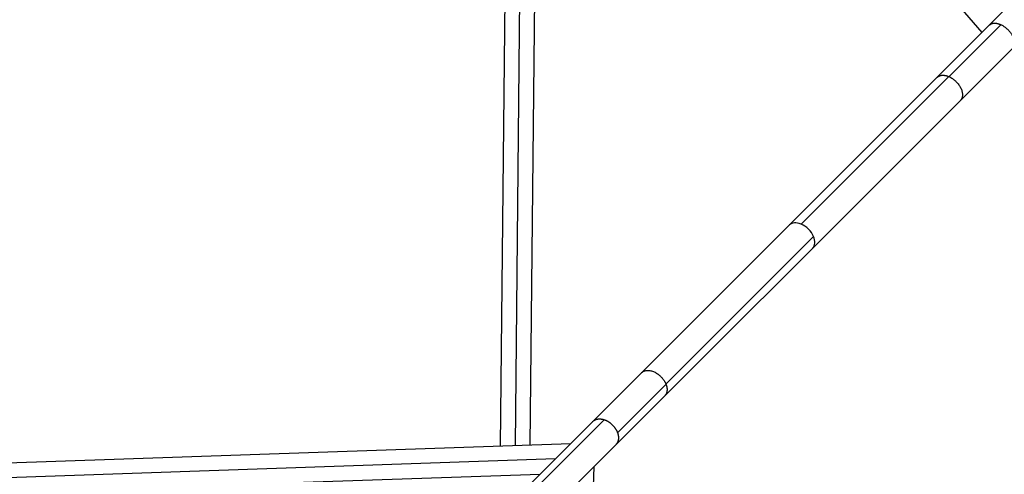
# Model space of a CAD drawing. Units: millimetres. Extents: x -3953 to 3953, y -3953 to 3953.
# Drawn here: x 523 to 1155, y 871 to 1163 of the extents above; entities that cross this region are included whole.
import ezdxf

# ---------------------------------------------------------------- set-up
doc = ezdxf.new("R2010")
doc.units = ezdxf.units.MM
doc.header["$LTSCALE"] = 20
doc.layers.add('2d', color=230, linetype='Continuous')

msp = doc.modelspace()

# ---------------------------------------------------------------- linework, layer by layer
at = {"layer": '2d'}
for p, q in [((1880.82, 1895.67), (1145.12, 1159.97)), ((837.44, 1520.47), (831.01, 889.58)), ((846.66, 1494.65), (840.49, 889.91)), ((856.07, 1483.76), (850.01, 890.23)), ((1140.36, 1155.21), (1079.75, 1225.26)), ((1145.12, 1159.97), (1111.5, 1126.34)), ((1152.39, 1160.12), (1119.02, 1126.75)), ((1159.97, 1145.12), (1126.34, 1111.5)), ((1111.5, 1126.34), (35, 49.85)), ((1118.82, 1126.84), (1024.04, 1032.07)), ((1126.34, 1111.5), (533.91, 519.07)), ((1032.07, 1024.04), (937.29, 929.27)), ((937.36, 929.07), (906.26, 897.97)), ((897.63, 906.37), (553.22, 561.97)), ((298.36, 871.3), (876.29, 891.14)), ((305.63, 862.1), (866.5, 881.35)), ((891.14, 876.29), (871.3, 298.36)), ((305.99, 852.55), (856.6, 871.45))]:
    msp.add_line(p, q, dxfattribs=at)
for start_param, end_param in [(-1.000076, 0), (4.141669, 5.283109), (3.141593, 4.141669)]:
    msp.add_ellipse((1024.04, 1024.04), major_axis=(-7.42, 7.42), ratio=0.641985, start_param=start_param, end_param=end_param, dxfattribs=at)
for points, weights in [([(1145.12, 1159.97), (1146.67, 1161.52), (1149.32, 1161.57), (1152.39, 1160.12)], [1, 0.914638826069, 0.914638826069, 1]), ([(1152.39, 1160.12), (1159.97, 1156.53), (1163.8, 1148.95), (1159.97, 1145.12)], [1, 0.659720172161, 0.659720172161, 1]), ([(1111.5, 1126.34), (1113.28, 1128.13), (1116.12, 1128), (1118.82, 1126.84)], [0.547473418255, 0.615372847821, 0.766215041736, 1]), ([(1118.82, 1126.84), (1118.89, 1126.81), (1118.96, 1126.78), (1119.02, 1126.75)], [1, 0.999955376269, 0.999955376269, 1]), ([(1119.02, 1126.75), (1125.58, 1123.82), (1131.06, 1116.21), (1126.34, 1111.5)], [1, 0.574831677172, 0.423989483257, 0.547473418255]), ([(921.74, 936.59), (926.78, 941.63), (934.54, 936.03), (937.29, 929.27)], [0.550698508588, 0.420767457044, 0.570534620848, 1]), ([(937.36, 929.07), (938.4, 926.39), (938.42, 923.57), (936.59, 921.74)], [1, 0.770038533469, 0.620271369665, 0.550698508588]), ([(937.29, 929.27), (937.31, 929.2), (937.34, 929.14), (937.36, 929.07)], [1, 0.999960687585, 0.999960687585, 1]), ([(890.37, 905.21), (892.14, 906.99), (894.8, 907.29), (897.63, 906.37)], [0.786923149029, 0.789415410206, 0.860441027196, 1]), ([(897.63, 906.37), (901.58, 905.1), (904.85, 901.91), (906.26, 897.97)], [1, 0.879372174242, 0.879372174242, 1]), ([(906.26, 897.97), (907.31, 895.02), (907.06, 892.21), (905.21, 890.37)], [1, 0.855365872104, 0.784340255114, 0.786923149029])]:
    msp.add_rational_spline(points, weights, degree=3, dxfattribs=at)

doc.saveas('drawing.dxf')
